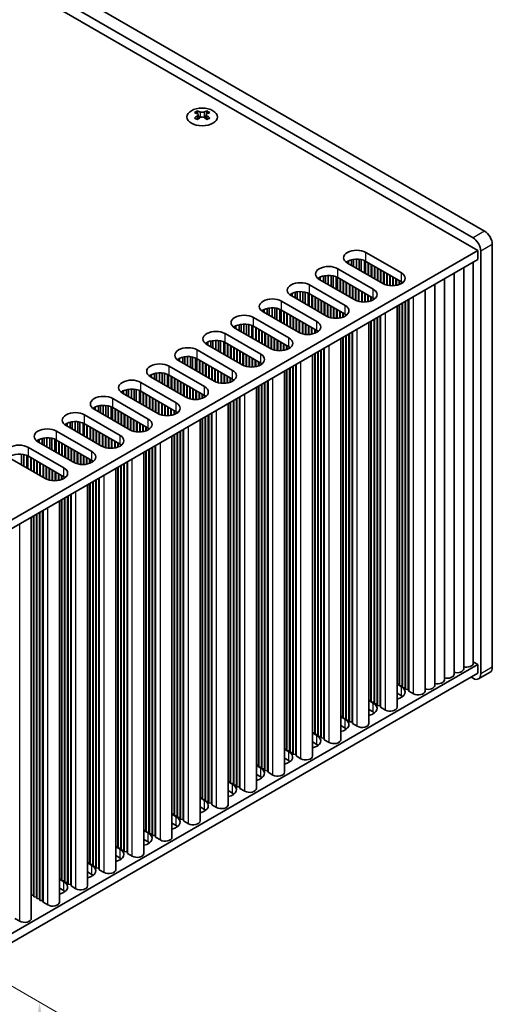
# Model space of a CAD drawing. Units: millimetres. Extents: x 0 to 8056, y 0 to 1405.
# Drawn here: x 442 to 528, y 608 to 788 of the extents above; entities that cross this region are included whole.
import ezdxf

# ---------------------------------------------------------------- set-up
doc = ezdxf.new("R2010")
doc.units = ezdxf.units.MM
doc.header["$LTSCALE"] = 3.5
doc.layers.get('Defpoints').update_dxf_attribs({"lineweight": 25})
for name, color, linetype, lineweight in [('Dimension (ISO)', 7, 'Continuous', 18), ('Visible (ISO)', 7, 'Continuous', 35), ('Visible Narrow (ISO)', 7, 'Continuous', 25)]:
    doc.layers.add(name, color=color, linetype=linetype, lineweight=lineweight)
doc.styles.add('Note Text (TK)', font='txt')
doc.dimstyles.new('Default - Method 1b (TK)', dxfattribs={"dimscale": 3.5, "dimtxt": 2.5, "dimasz": 2.5, "dimexe": 1, "dimexo": 1.5, "dimgap": 1, "dimtad": 1, "dimtoh": 1, "dimrnd": 1e-08, "dimdsep": 46, "dimtxsty": 'Note Text (TK)', "dimcen": 0.09, "dimdle": 5, "dimclrd": 100, "dimclre": 100, "dimclrt": 7, "dimadec": 1, "dimazin": 1, "dimtfac": 1, "dimtmove": 0, "dimatfit": 3, "dimfxl": 0, "dimtolj": 1, "dimlwd": -1, "dimlwe": -1, "dimarcsym": 0})

# ---------------------------------------------------------------- blocks, each defined once
blk = doc.blocks.new('*D8')
at = {"layer": 'Defpoints', "color": 0, "transparency": 16777216}
for p in [(363.51, 655.09), (363.51, 574.26), (445.18, 527.1)]:
    blk.add_point(p, dxfattribs=at)
at = {"layer": 'Dimension (ISO)', "color": 100, "transparency": 16777216}
for p, q in [((368.76, 652.06), (448.68, 605.92)), ((445.18, 599.19), (445.18, 535.85)), ((368.76, 571.23), (448.68, 525.08))]:
    blk.add_line(p, q, dxfattribs=at)
for points in [[(443.72, 599.19), (446.64, 599.19), (445.18, 607.94)], [(443.72, 535.85), (446.64, 535.85), (445.18, 527.1)]]:
    blk.add_solid(points, dxfattribs=at)
at = {"layer": 'Dimension (ISO)', "color": 7, "transparency": 16777216, "insert": (438.11, 561.7), "char_height": 8.75, "attachment_point": 4, "rotation": 90, "style": 'Note Text (TK)'}
blk.add_mtext('\\A1;{\\Q30.000;\\W0.816;\\H0.816x;99}', dxfattribs=at)

msp = doc.modelspace()

# ---------------------------------------------------------------- linework, layer by layer
at = {"layer": 'Visible (ISO)'}
for p, q in [((526.8495, 749.3961), (296.3327, 882.4851)), ((292.974, 880.1376), (525.6121, 745.824)), ((294.2114, 881.2603), (524.7282, 748.1714)), ((474.1524, 771.4438), (474.1524, 771.2272)), ((475.8848, 771.4438), (475.8848, 771.2272)), ((474.2812, 770.7583), (474.2812, 769.9366)), ((475.756, 770.7583), (475.756, 769.9366)), ((528.2637, 669.3795), (528.2637, 746.9466)), ((525.6121, 745.824), (367.0073, 654.2534)), ((505.0706, 745.4769), (511.576, 741.7211)), ((525.6121, 744.191), (525.6121, 745.824)), ((526.1424, 745.7219), (526.1424, 668.1547)), ((525.6121, 744.191), (367.0434, 652.6413)), ((499.9088, 742.4967), (506.4141, 738.7408)), ((501.6765, 743.5173), (501.6765, 743.8439)), ((508.1819, 739.7615), (501.6765, 743.5173)), ((501.8615, 743.4105), (501.8615, 743.9402)), ((502.4314, 743.0815), (502.4314, 744.1386)), ((502.8043, 742.8662), (502.8043, 744.2102)), ((503.3221, 742.5673), (503.3221, 744.2495)), ((503.8291, 742.2745), (503.8291, 744.2246)), ((504.2202, 742.0488), (504.2202, 744.1607)), ((504.7883, 741.7208), (504.7883, 743.9835)), ((504.9963, 741.6007), (504.9963, 743.8851)), ((511.576, 740.0881), (505.0706, 743.8439)), ((505.4949, 741.3128), (505.4949, 743.599)), ((505.5656, 741.272), (505.5656, 743.5582)), ((506.0606, 740.9862), (506.0606, 743.2724)), ((506.1313, 740.9454), (506.1313, 743.2316)), ((506.6263, 740.6596), (506.6263, 742.9458)), ((506.697, 740.6188), (506.697, 742.905)), ((507.192, 740.333), (507.192, 742.6192)), ((507.2627, 740.2922), (507.2627, 742.5784)), ((523.0084, 669.0937), (523.0084, 742.6877)), ((524.7761, 670.1143), (524.7761, 743.7083)), ((496.5146, 740.5371), (496.5146, 740.8637)), ((496.6996, 740.4303), (496.6996, 740.96)), ((497.2695, 740.1013), (497.2695, 741.1583)), ((497.6424, 739.886), (497.6424, 741.23)), ((498.1602, 739.5871), (498.1602, 741.2693)), ((498.6672, 739.2943), (498.6672, 741.2444)), ((499.0583, 739.0685), (499.0583, 741.1805)), ((499.6264, 738.7406), (499.6264, 741.0033)), ((499.8344, 738.6205), (499.8344, 740.9049)), ((506.4141, 737.1079), (499.9088, 740.8637)), ((507.7576, 740.0064), (507.7576, 742.2926)), ((507.8284, 739.9656), (507.8284, 742.2518)), ((508.3233, 739.6861), (508.3233, 741.966)), ((508.394, 739.6527), (508.394, 741.9252)), ((508.889, 739.479), (508.889, 741.6394)), ((508.9597, 739.4613), (508.9597, 741.5986)), ((509.4547, 739.3774), (509.4547, 741.3128)), ((509.5254, 739.3707), (509.5254, 741.272)), ((510.0204, 739.358), (510.0204, 740.9862)), ((510.0911, 739.361), (510.0911, 740.9454)), ((521.2406, 668.0731), (521.2406, 741.6671)), ((494.7469, 739.5165), (501.2523, 735.7606)), ((503.02, 736.7813), (496.5146, 740.5371)), ((500.333, 738.3326), (500.333, 740.6188)), ((500.4037, 738.2918), (500.4037, 740.578)), ((500.8987, 738.006), (500.8987, 740.2922)), ((500.9694, 737.9652), (500.9694, 740.2514)), ((501.4644, 737.6794), (501.4644, 739.9656)), ((501.5351, 737.6386), (501.5351, 739.9248)), ((502.0301, 737.3528), (502.0301, 739.639)), ((502.1008, 737.312), (502.1008, 739.5982)), ((502.5958, 737.0262), (502.5958, 739.3124)), ((502.6665, 736.9854), (502.6665, 739.2716)), ((503.1614, 736.7059), (503.1614, 738.9858)), ((503.2322, 736.6725), (503.2322, 738.945)), ((510.5861, 739.4171), (510.5861, 740.6596)), ((510.6568, 739.4304), (510.6568, 740.6188)), ((511.1518, 739.5665), (511.1518, 740.333)), ((511.2225, 739.5931), (511.2225, 740.2922)), ((511.7174, 739.8506), (511.7174, 739.999)), ((511.7882, 739.9016), (511.7882, 739.9479)), ((517.7051, 666.0318), (517.7051, 739.6258)), ((519.4728, 667.0524), (519.4728, 740.6465)), ((491.3528, 737.5569), (491.3528, 737.8835)), ((497.8581, 733.801), (491.3528, 737.5569)), ((491.5378, 737.4501), (491.5378, 737.9798)), ((492.1077, 737.1211), (492.1077, 738.1781)), ((492.4805, 736.9058), (492.4805, 738.2498)), ((492.9983, 736.6069), (492.9983, 738.289)), ((493.5054, 736.3141), (493.5054, 738.2642)), ((493.8964, 736.0883), (493.8964, 738.2003)), ((494.4645, 735.7603), (494.4645, 738.023)), ((494.6725, 735.6403), (494.6725, 737.9246)), ((501.2523, 734.1276), (494.7469, 737.8835)), ((495.1711, 735.3524), (495.1711, 737.6386)), ((495.2419, 735.3116), (495.2419, 737.5977)), ((495.7368, 735.0258), (495.7368, 737.312)), ((495.8075, 734.985), (495.8075, 737.2712)), ((503.7271, 736.4988), (503.7271, 738.6592)), ((503.7978, 736.4811), (503.7978, 738.6184)), ((504.2928, 736.3972), (504.2928, 738.3326)), ((504.3635, 736.3905), (504.3635, 738.2918)), ((504.8585, 736.3778), (504.8585, 738.006)), ((504.9292, 736.3808), (504.9292, 737.9652)), ((505.4242, 736.4369), (505.4242, 737.6794)), ((505.4949, 736.4502), (505.4949, 737.6386)), ((505.9899, 736.5863), (505.9899, 737.3528)), ((506.0606, 736.6129), (506.0606, 737.312)), ((515.9373, 665.0112), (515.9373, 738.6052)), ((487.3187, 733.9256), (487.3187, 735.2696)), ((487.8365, 733.6266), (487.8365, 735.3088)), ((488.3435, 733.3339), (488.3435, 735.284)), ((489.585, 736.5363), (496.0904, 732.7804)), ((496.3025, 734.6992), (496.3025, 736.9854)), ((496.3732, 734.6584), (496.3732, 736.9446)), ((496.8682, 734.3726), (496.8682, 736.6588)), ((496.9389, 734.3318), (496.9389, 736.618)), ((497.4339, 734.046), (497.4339, 736.3322)), ((497.5046, 734.0052), (497.5046, 736.2914)), ((497.9996, 733.7257), (497.9996, 736.0056)), ((498.0703, 733.6923), (498.0703, 735.9648)), ((498.5653, 733.5186), (498.5653, 735.679)), ((498.636, 733.5009), (498.636, 735.6382)), ((499.1309, 733.417), (499.1309, 735.3524)), ((499.2017, 733.4103), (499.2017, 735.3116)), ((506.5556, 736.8704), (506.5556, 737.0187)), ((506.6263, 736.9214), (506.6263, 736.9677)), ((510.7754, 662.031), (510.7754, 735.625)), ((511.1518, 666.2768), (511.1518, 735.8423)), ((511.2225, 665.991), (511.2225, 735.8831)), ((511.7174, 665.9502), (511.7174, 736.1689)), ((511.7882, 665.6644), (511.7882, 736.2097)), ((512.2831, 665.6236), (512.2831, 736.4955)), ((512.3538, 665.3378), (512.3538, 736.5363)), ((512.8488, 665.297), (512.8488, 736.8221)), ((512.9195, 665.0112), (512.9195, 736.8629)), ((484.4231, 733.5561), (490.9285, 729.8002)), ((486.1909, 734.5767), (486.1909, 734.9033)), ((492.6963, 730.8208), (486.1909, 734.5767)), ((486.3759, 734.4699), (486.3759, 734.9996)), ((486.9458, 734.1409), (486.9458, 735.1979)), ((488.7346, 733.1081), (488.7346, 735.2201)), ((489.3027, 732.7801), (489.3027, 735.0428)), ((489.5106, 732.66), (489.5106, 734.9444)), ((496.0904, 731.1474), (489.585, 734.9033)), ((490.0093, 732.3722), (490.0093, 734.6584)), ((490.08, 732.3313), (490.08, 734.6175)), ((490.5749, 732.0456), (490.5749, 734.3318)), ((490.6457, 732.0047), (490.6457, 734.2909)), ((491.1406, 731.719), (491.1406, 734.0052)), ((491.2113, 731.6781), (491.2113, 733.9643)), ((491.7063, 731.3924), (491.7063, 733.6786)), ((491.777, 731.3516), (491.777, 733.6377)), ((499.6966, 733.3976), (499.6966, 735.0258)), ((499.7673, 733.4006), (499.7673, 734.985)), ((500.2623, 733.4567), (500.2623, 734.6992)), ((500.333, 733.47), (500.333, 734.6584)), ((500.828, 733.6061), (500.828, 734.3726)), ((500.8987, 733.6326), (500.8987, 734.3318)), ((501.3937, 733.8901), (501.3937, 734.0385)), ((501.4644, 733.9412), (501.4644, 733.9875)), ((507.1212, 662.6434), (507.1212, 733.5153)), ((507.192, 662.3576), (507.192, 733.5561)), ((507.6869, 662.3168), (507.6869, 733.8419)), ((507.7576, 662.031), (507.7576, 733.8827)), ((481.029, 731.5965), (481.029, 731.9231)), ((481.214, 731.4897), (481.214, 732.0194)), ((481.7839, 731.1607), (481.7839, 732.2177)), ((482.1568, 730.9454), (482.1568, 732.2894)), ((482.6746, 730.6464), (482.6746, 732.3286)), ((483.1816, 730.3537), (483.1816, 732.3038)), ((483.5727, 730.1279), (483.5727, 732.2399)), ((484.1408, 729.7999), (484.1408, 732.0626)), ((484.3488, 729.6798), (484.3488, 731.9642)), ((490.9285, 728.1672), (484.4231, 731.9231)), ((484.8474, 729.392), (484.8474, 731.6781)), ((484.9181, 729.3511), (484.9181, 731.6373)), ((492.272, 731.0658), (492.272, 733.352)), ((492.3427, 731.025), (492.3427, 733.3111)), ((492.8377, 730.7455), (492.8377, 733.0254)), ((492.9084, 730.712), (492.9084, 732.9845)), ((493.4034, 730.5384), (493.4034, 732.6988)), ((493.4741, 730.5206), (493.4741, 732.6579)), ((493.9691, 730.4368), (493.9691, 732.3722)), ((494.0398, 730.4301), (494.0398, 732.3313)), ((494.5347, 730.4174), (494.5347, 732.0456)), ((494.6055, 730.4204), (494.6055, 732.0047)), ((495.1004, 730.4765), (495.1004, 731.719)), ((495.1711, 730.4898), (495.1711, 731.6781)), ((505.6135, 659.0508), (505.6135, 732.6448)), ((505.9899, 663.2966), (505.9899, 732.8621)), ((506.0606, 663.0108), (506.0606, 732.9029)), ((506.5556, 662.97), (506.5556, 733.1887)), ((506.6263, 662.6842), (506.6263, 733.2295)), ((479.2612, 730.5759), (485.7666, 726.82)), ((487.5344, 727.8406), (481.029, 731.5965)), ((485.4131, 729.0654), (485.4131, 731.3516)), ((485.4838, 729.0245), (485.4838, 731.3107)), ((485.9788, 728.7388), (485.9788, 731.025)), ((486.0495, 728.6979), (486.0495, 730.9841)), ((486.5444, 728.4122), (486.5444, 730.6984)), ((486.6152, 728.3713), (486.6152, 730.6575)), ((487.1101, 728.0856), (487.1101, 730.3718)), ((487.1808, 728.0447), (487.1808, 730.3309)), ((487.6758, 727.7653), (487.6758, 730.0452)), ((487.7465, 727.7318), (487.7465, 730.0043)), ((495.6661, 730.6259), (495.6661, 731.3924)), ((495.7368, 730.6524), (495.7368, 731.3516)), ((496.2318, 730.9099), (496.2318, 731.0583)), ((496.3025, 730.961), (496.3025, 731.0073)), ((500.828, 660.3163), (500.828, 729.8819)), ((500.8987, 660.0306), (500.8987, 729.9227)), ((501.3937, 659.9897), (501.3937, 730.2085)), ((501.4644, 659.704), (501.4644, 730.2493)), ((501.9594, 659.6632), (501.9594, 730.5351)), ((502.0301, 659.3774), (502.0301, 730.5759)), ((502.5251, 659.3366), (502.5251, 730.8617)), ((502.5958, 659.0508), (502.5958, 730.9025)), ((475.8671, 728.6163), (475.8671, 728.9429)), ((482.3725, 724.8604), (475.8671, 728.6163)), ((476.0521, 728.5095), (476.0521, 729.0391)), ((476.622, 728.1805), (476.622, 729.2375)), ((476.9949, 727.9652), (476.9949, 729.3092)), ((477.5127, 727.6662), (477.5127, 729.3484)), ((478.0197, 727.3735), (478.0197, 729.3235)), ((478.4108, 727.1477), (478.4108, 729.2597)), ((478.9789, 726.8197), (478.9789, 729.0824)), ((479.1869, 726.6996), (479.1869, 728.984)), ((485.7666, 725.187), (479.2612, 728.9429)), ((479.6855, 726.4117), (479.6855, 728.6979)), ((479.7562, 726.3709), (479.7562, 728.6571)), ((480.2512, 726.0851), (480.2512, 728.3713)), ((480.3219, 726.0443), (480.3219, 728.3305)), ((480.8169, 725.7585), (480.8169, 728.0447)), ((488.2415, 727.5581), (488.2415, 729.7186)), ((488.3122, 727.5404), (488.3122, 729.6777)), ((488.8072, 727.4566), (488.8072, 729.392)), ((488.8779, 727.4499), (488.8779, 729.3511)), ((489.3729, 727.4372), (489.3729, 729.0654)), ((489.4436, 727.4402), (489.4436, 729.0245)), ((489.9386, 727.4963), (489.9386, 728.7388)), ((490.0093, 727.5096), (490.0093, 728.6979)), ((490.5042, 727.6457), (490.5042, 728.4122)), ((490.5749, 727.6722), (490.5749, 728.3713)), ((491.0699, 727.9297), (491.0699, 728.0781)), ((491.1406, 727.9808), (491.1406, 728.0271)), ((500.4517, 656.0706), (500.4517, 729.6646)), ((471.4601, 725.2002), (471.4601, 726.2573)), ((471.833, 724.985), (471.833, 726.329)), ((472.3508, 724.686), (472.3508, 726.3682)), ((472.8579, 724.3933), (472.8579, 726.3433)), ((473.2489, 724.1675), (473.2489, 726.2794)), ((474.0994, 727.5957), (480.6047, 723.8398)), ((480.8876, 725.7177), (480.8876, 728.0039)), ((481.3826, 725.432), (481.3826, 727.7181)), ((481.4533, 725.3911), (481.4533, 727.6773)), ((481.9482, 725.1054), (481.9482, 727.3915)), ((482.019, 725.0645), (482.019, 727.3507)), ((482.5139, 724.7851), (482.5139, 727.0649)), ((482.5846, 724.7516), (482.5846, 727.0241)), ((483.0796, 724.5779), (483.0796, 726.7383)), ((483.1503, 724.5602), (483.1503, 726.6975)), ((483.6453, 724.4764), (483.6453, 726.4117)), ((483.716, 724.4697), (483.716, 726.3709)), ((495.2898, 653.0904), (495.2898, 726.6844)), ((495.6661, 657.3361), (495.6661, 726.9016)), ((495.7368, 657.0504), (495.7368, 726.9425)), ((496.2318, 657.0095), (496.2318, 727.2282)), ((496.3025, 656.7238), (496.3025, 727.2691)), ((496.7975, 656.6829), (496.7975, 727.5548)), ((496.8682, 656.3972), (496.8682, 727.5957)), ((497.3632, 656.3563), (497.3632, 727.8814)), ((497.4339, 656.0706), (497.4339, 727.9223)), ((468.9375, 724.6155), (475.4429, 720.8596)), ((470.7052, 725.6361), (470.7052, 725.9627)), ((477.2106, 721.8802), (470.7052, 725.6361)), ((470.8902, 725.5293), (470.8902, 726.0589)), ((473.817, 723.8395), (473.817, 726.1022)), ((474.025, 723.7194), (474.025, 726.0038)), ((480.6047, 722.2068), (474.0994, 725.9627)), ((474.5236, 723.4315), (474.5236, 725.7177)), ((474.5943, 723.3907), (474.5943, 725.6769)), ((475.0893, 723.1049), (475.0893, 725.3911)), ((475.16, 723.0641), (475.16, 725.3503)), ((475.655, 722.7783), (475.655, 725.0645)), ((475.7257, 722.7375), (475.7257, 725.0237)), ((476.2207, 722.4517), (476.2207, 724.7379)), ((476.2914, 722.4109), (476.2914, 724.6971)), ((476.7864, 722.1251), (476.7864, 724.4113)), ((484.211, 724.457), (484.211, 726.0851)), ((484.2817, 724.46), (484.2817, 726.0443)), ((484.7767, 724.5161), (484.7767, 725.7585)), ((484.8474, 724.5293), (484.8474, 725.7177)), ((485.3424, 724.6655), (485.3424, 725.432)), ((485.4131, 724.692), (485.4131, 725.3911)), ((485.908, 724.9495), (485.908, 725.0979)), ((485.9788, 725.0006), (485.9788, 725.0468)), ((491.6356, 653.7027), (491.6356, 724.5746)), ((491.7063, 653.417), (491.7063, 724.6155)), ((492.2013, 653.3761), (492.2013, 724.9012)), ((492.272, 653.0904), (492.272, 724.9421)), ((465.5434, 722.6559), (465.5434, 722.9825)), ((472.0488, 718.9), (465.5434, 722.6559)), ((465.7284, 722.5491), (465.7284, 723.0787)), ((466.2983, 722.22), (466.2983, 723.2771)), ((466.6711, 722.0047), (466.6711, 723.3488)), ((467.1889, 721.7058), (467.1889, 723.388)), ((467.696, 721.4131), (467.696, 723.3631)), ((468.087, 721.1873), (468.087, 723.2992)), ((468.6551, 720.8593), (468.6551, 723.122)), ((468.8631, 720.7392), (468.8631, 723.0236)), ((475.4429, 719.2266), (468.9375, 722.9825)), ((469.3617, 720.4513), (469.3617, 722.7375)), ((469.4325, 720.4105), (469.4325, 722.6967)), ((476.8571, 722.0843), (476.8571, 724.3705)), ((477.3521, 721.8048), (477.3521, 724.0847)), ((477.4228, 721.7714), (477.4228, 724.0439)), ((477.9177, 721.5977), (477.9177, 723.7581)), ((477.9884, 721.58), (477.9884, 723.7173)), ((478.4834, 721.4962), (478.4834, 723.4315)), ((478.5541, 721.4895), (478.5541, 723.3907)), ((479.0491, 721.4768), (479.0491, 723.1049)), ((479.1198, 721.4798), (479.1198, 723.0641)), ((479.6148, 721.5359), (479.6148, 722.7783)), ((479.6855, 721.5491), (479.6855, 722.7375)), ((490.1279, 650.1101), (490.1279, 723.7041)), ((490.5042, 654.3559), (490.5042, 723.9214)), ((490.5749, 654.0701), (490.5749, 723.9623)), ((491.0699, 654.0293), (491.0699, 724.248)), ((491.1406, 653.7436), (491.1406, 724.2889)), ((463.7756, 721.6352), (470.281, 717.8794)), ((469.9274, 720.1247), (469.9274, 722.4109)), ((469.9981, 720.0839), (469.9981, 722.3701)), ((470.4931, 719.7981), (470.4931, 722.0843)), ((470.5638, 719.7573), (470.5638, 722.0435)), ((471.0588, 719.4715), (471.0588, 721.7577)), ((471.1295, 719.4307), (471.1295, 721.7169)), ((471.6245, 719.1449), (471.6245, 721.4311)), ((471.6952, 719.1041), (471.6952, 721.3903)), ((472.1902, 718.8246), (472.1902, 721.1045)), ((472.2609, 718.7912), (472.2609, 721.0637)), ((480.1805, 721.6853), (480.1805, 722.4517)), ((480.2512, 721.7118), (480.2512, 722.4109)), ((480.7462, 721.9693), (480.7462, 722.1177)), ((480.8169, 722.0203), (480.8169, 722.0666)), ((485.3424, 651.3757), (485.3424, 720.9412)), ((485.4131, 651.0899), (485.4131, 720.982)), ((485.908, 651.0491), (485.908, 721.2678)), ((485.9788, 650.7633), (485.9788, 721.3086)), ((486.4737, 650.7225), (486.4737, 721.5944)), ((486.5444, 650.4367), (486.5444, 721.6352)), ((487.0394, 650.3959), (487.0394, 721.921)), ((487.1101, 650.1101), (487.1101, 721.9618)), ((460.3815, 719.6756), (460.3815, 720.0022)), ((466.8869, 715.9198), (460.3815, 719.6756)), ((460.5665, 719.5688), (460.5665, 720.0985)), ((461.1364, 719.2398), (461.1364, 720.2969)), ((461.5093, 719.0245), (461.5093, 720.3685)), ((462.0271, 718.7256), (462.0271, 720.4078)), ((462.5341, 718.4328), (462.5341, 720.3829)), ((462.9252, 718.2071), (462.9252, 720.319)), ((463.4933, 717.8791), (463.4933, 720.1418)), ((463.7012, 717.759), (463.7012, 720.0434)), ((470.281, 716.2464), (463.7756, 720.0022)), ((464.1999, 717.4711), (464.1999, 719.7573)), ((464.2706, 717.4303), (464.2706, 719.7165)), ((464.7656, 717.1445), (464.7656, 719.4307)), ((464.8363, 717.1037), (464.8363, 719.3899)), ((465.3312, 716.8179), (465.3312, 719.1041)), ((465.4019, 716.7771), (465.4019, 719.0633)), ((472.7559, 718.6175), (472.7559, 720.7779)), ((472.8266, 718.5998), (472.8266, 720.7371)), ((473.3215, 718.516), (473.3215, 720.4513)), ((473.3923, 718.5093), (473.3923, 720.4105)), ((473.8872, 718.4965), (473.8872, 720.1247)), ((473.9579, 718.4996), (473.9579, 720.0839)), ((474.4529, 718.5556), (474.4529, 719.7981)), ((474.5236, 718.5689), (474.5236, 719.7573)), ((475.0186, 718.705), (475.0186, 719.4715)), ((475.0893, 718.7316), (475.0893, 719.4307)), ((475.5843, 718.9891), (475.5843, 719.1375)), ((475.655, 719.0401), (475.655, 719.0864)), ((484.966, 647.1299), (484.966, 720.7239)), ((455.9745, 716.2596), (455.9745, 717.3166)), ((456.3474, 716.0443), (456.3474, 717.3883)), ((456.8652, 715.7454), (456.8652, 717.4276)), ((457.3722, 715.4526), (457.3722, 717.4027)), ((457.7633, 715.2268), (457.7633, 717.3388)), ((458.6137, 718.655), (465.1191, 714.8991)), ((465.8969, 716.4913), (465.8969, 718.7775)), ((465.9676, 716.4505), (465.9676, 718.7367)), ((466.4626, 716.1647), (466.4626, 718.4509)), ((466.5333, 716.1239), (466.5333, 718.4101)), ((467.0283, 715.8444), (467.0283, 718.1243)), ((467.099, 715.811), (467.099, 718.0835)), ((467.594, 715.6373), (467.594, 717.7977)), ((467.6647, 715.6196), (467.6647, 717.7569)), ((468.1597, 715.5357), (468.1597, 717.4711)), ((468.2304, 715.529), (468.2304, 717.4303)), ((479.8041, 644.1497), (479.8041, 717.7437)), ((480.1805, 648.3955), (480.1805, 717.961)), ((480.2512, 648.1097), (480.2512, 718.0018)), ((480.7462, 648.0689), (480.7462, 718.2876)), ((480.8169, 647.7831), (480.8169, 718.3284)), ((481.3118, 647.7423), (481.3118, 718.6142)), ((481.3826, 647.4565), (481.3826, 718.655)), ((481.8775, 647.4157), (481.8775, 718.9408)), ((481.9482, 647.1299), (481.9482, 718.9816)), ((453.4518, 715.6748), (459.9572, 711.9189)), ((455.2196, 716.6954), (455.2196, 717.022)), ((461.725, 712.9396), (455.2196, 716.6954)), ((455.4046, 716.5886), (455.4046, 717.1183)), ((458.3314, 714.8989), (458.3314, 717.1616)), ((458.5394, 714.7788), (458.5394, 717.0632)), ((465.1191, 713.2662), (458.6137, 717.022)), ((459.038, 714.4909), (459.038, 716.7771)), ((459.1087, 714.4501), (459.1087, 716.7363)), ((459.6037, 714.1643), (459.6037, 716.4505)), ((459.6744, 714.1235), (459.6744, 716.4097)), ((460.1694, 713.8377), (460.1694, 716.1239)), ((460.2401, 713.7969), (460.2401, 716.0831)), ((460.735, 713.5111), (460.735, 715.7973)), ((460.8058, 713.4703), (460.8058, 715.7565)), ((461.3007, 713.1845), (461.3007, 715.4707)), ((461.3714, 713.1437), (461.3714, 715.4299)), ((468.7253, 715.5163), (468.7253, 717.1445)), ((468.7961, 715.5193), (468.7961, 717.1037)), ((469.291, 715.5754), (469.291, 716.8179)), ((469.3617, 715.5887), (469.3617, 716.7771)), ((469.8567, 715.7248), (469.8567, 716.4913)), ((469.9274, 715.7514), (469.9274, 716.4505)), ((470.4224, 716.0089), (470.4224, 716.1573)), ((470.4931, 716.0599), (470.4931, 716.1062)), ((476.15, 644.7621), (476.15, 715.634)), ((476.2207, 644.4763), (476.2207, 715.6748)), ((476.7157, 644.4355), (476.7157, 715.9606)), ((476.7864, 644.1497), (476.7864, 716.0014)), ((450.0577, 713.7152), (450.0577, 714.0418)), ((456.5631, 709.9593), (450.0577, 713.7152)), ((450.2427, 713.6084), (450.2427, 714.1381)), ((450.8126, 713.2794), (450.8126, 714.3364)), ((451.1855, 713.0641), (451.1855, 714.4081)), ((451.7033, 712.7652), (451.7033, 714.4473)), ((452.2103, 712.4724), (452.2103, 714.4225)), ((452.6014, 712.2466), (452.6014, 714.3586)), ((453.1695, 711.9186), (453.1695, 714.1813)), ((453.3775, 711.7986), (453.3775, 714.0829)), ((459.9572, 710.2859), (453.4518, 714.0418)), ((453.8761, 711.5107), (453.8761, 713.7969)), ((453.9468, 711.4699), (453.9468, 713.756)), ((461.8664, 712.8642), (461.8664, 715.1441)), ((461.9371, 712.8308), (461.9371, 715.1033)), ((462.4321, 712.6571), (462.4321, 714.8175)), ((462.5028, 712.6394), (462.5028, 714.7767)), ((462.9978, 712.5555), (462.9978, 714.4909)), ((463.0685, 712.5488), (463.0685, 714.4501)), ((463.5635, 712.5361), (463.5635, 714.1643)), ((463.6342, 712.5391), (463.6342, 714.1235)), ((464.1292, 712.5952), (464.1292, 713.8377)), ((464.1999, 712.6085), (464.1999, 713.7969)), ((474.6423, 641.1695), (474.6423, 714.7635)), ((475.0186, 645.4153), (475.0186, 714.9808)), ((475.0893, 645.1295), (475.0893, 715.0216)), ((475.5843, 645.0887), (475.5843, 715.3074)), ((475.655, 644.8029), (475.655, 715.3482)), ((448.29, 712.6946), (454.7953, 708.9387)), ((454.4418, 711.1841), (454.4418, 713.4703)), ((454.5125, 711.1433), (454.5125, 713.4295)), ((455.0075, 710.8575), (455.0075, 713.1437)), ((455.0782, 710.8167), (455.0782, 713.1029)), ((455.5732, 710.5309), (455.5732, 712.8171)), ((455.6439, 710.4901), (455.6439, 712.7763)), ((456.1388, 710.2043), (456.1388, 712.4905)), ((456.2096, 710.1635), (456.2096, 712.4497)), ((456.7045, 709.884), (456.7045, 712.1639)), ((456.7752, 709.8506), (456.7752, 712.1231)), ((457.2702, 709.6769), (457.2702, 711.8373)), ((457.3409, 709.6592), (457.3409, 711.7965)), ((464.6948, 712.7446), (464.6948, 713.5111)), ((464.7656, 712.7712), (464.7656, 713.4703)), ((465.2605, 713.0287), (465.2605, 713.177)), ((465.3312, 713.0797), (465.3312, 713.126)), ((469.4804, 638.1893), (469.4804, 711.7833)), ((469.8567, 642.4351), (469.8567, 712.0006)), ((469.9274, 642.1493), (469.9274, 712.0414)), ((470.4224, 642.1085), (470.4224, 712.3272)), ((470.4931, 641.8227), (470.4931, 712.368)), ((470.9881, 641.7819), (470.9881, 712.6538)), ((471.0588, 641.4961), (471.0588, 712.6946)), ((471.5538, 641.4553), (471.5538, 712.9804)), ((471.6245, 641.1695), (471.6245, 713.0212)), ((444.8958, 710.735), (444.8958, 711.0616)), ((451.4012, 706.9791), (444.8958, 710.735)), ((445.0808, 710.6282), (445.0808, 711.1579)), ((445.6507, 710.2992), (445.6507, 711.3562)), ((446.0236, 710.0839), (446.0236, 711.4279)), ((446.5414, 709.7849), (446.5414, 711.4671)), ((447.0485, 709.4922), (447.0485, 711.4423)), ((447.4395, 709.2664), (447.4395, 711.3784)), ((448.0076, 708.9384), (448.0076, 711.2011)), ((448.2156, 708.8183), (448.2156, 711.1027)), ((454.7953, 707.3057), (448.29, 711.0616)), ((448.7142, 708.5305), (448.7142, 710.8167)), ((448.7849, 708.4896), (448.7849, 710.7758)), ((449.2799, 708.2039), (449.2799, 710.4901)), ((449.3506, 708.163), (449.3506, 710.4492)), ((449.8456, 707.8773), (449.8456, 710.1635)), ((449.9163, 707.8364), (449.9163, 710.1226)), ((457.8359, 709.5753), (457.8359, 711.5107)), ((457.9066, 709.5686), (457.9066, 711.4699)), ((458.4016, 709.5559), (458.4016, 711.1841)), ((458.4723, 709.5589), (458.4723, 711.1433)), ((458.9673, 709.615), (458.9673, 710.8575)), ((459.038, 709.6283), (459.038, 710.8167)), ((459.533, 709.7644), (459.533, 710.5309)), ((459.6037, 709.7909), (459.6037, 710.4901)), ((460.0986, 710.0484), (460.0986, 710.1968)), ((460.1694, 710.0995), (460.1694, 710.1458)), ((466.3919, 638.4751), (466.3919, 710.0002)), ((466.4626, 638.1893), (466.4626, 710.041)), ((441.8866, 706.512), (441.8866, 708.4621)), ((442.2777, 706.2862), (442.2777, 708.3982)), ((442.8457, 705.9582), (442.8457, 708.2209)), ((443.1281, 709.7144), (449.6335, 705.9585)), ((450.4113, 707.5507), (450.4113, 709.8369)), ((450.482, 707.5099), (450.482, 709.796)), ((450.977, 707.2241), (450.977, 709.5103)), ((451.0477, 707.1833), (451.0477, 709.4694)), ((451.5427, 706.9038), (451.5427, 709.1837)), ((451.6134, 706.8703), (451.6134, 709.1428)), ((452.1083, 706.6967), (452.1083, 708.8571)), ((452.179, 706.6789), (452.179, 708.8162)), ((452.674, 706.5951), (452.674, 708.5305)), ((452.7447, 706.5884), (452.7447, 708.4896)), ((453.2397, 706.5757), (453.2397, 708.2039)), ((453.3104, 706.5787), (453.3104, 708.163)), ((464.3185, 635.2091), (464.3185, 708.8031)), ((464.6948, 639.4549), (464.6948, 709.0204)), ((464.7656, 639.1691), (464.7656, 709.0612)), ((465.2605, 639.1283), (465.2605, 709.347)), ((465.3312, 638.8425), (465.3312, 709.3878)), ((465.8262, 638.8017), (465.8262, 709.6736)), ((465.8969, 638.5159), (465.8969, 709.7144)), ((446.2394, 703.9989), (439.734, 707.7548)), ((443.0537, 705.8381), (443.0537, 708.1225)), ((449.6335, 704.3255), (443.1281, 708.0814)), ((443.5523, 705.5503), (443.5523, 707.8364)), ((443.6231, 705.5094), (443.6231, 707.7956)), ((444.118, 705.2237), (444.118, 707.5099)), ((444.1887, 705.1828), (444.1887, 707.469)), ((444.6837, 704.8971), (444.6837, 707.1833)), ((444.7544, 704.8562), (444.7544, 707.1424)), ((445.2494, 704.5705), (445.2494, 706.8567)), ((445.3201, 704.5296), (445.3201, 706.8158)), ((445.8151, 704.2439), (445.8151, 706.5301)), ((445.8858, 704.203), (445.8858, 706.4892)), ((453.8054, 706.6348), (453.8054, 707.8773)), ((453.8761, 706.6481), (453.8761, 707.8364)), ((454.3711, 706.7842), (454.3711, 707.5507)), ((454.4418, 706.8107), (454.4418, 707.5099)), ((454.9368, 707.0682), (454.9368, 707.2166)), ((455.0075, 707.1193), (455.0075, 707.1656)), ((460.0986, 636.148), (460.0986, 706.3668)), ((460.1694, 635.8623), (460.1694, 706.4076)), ((460.6643, 635.8215), (460.6643, 706.6934)), ((460.735, 635.5357), (460.735, 706.7342)), ((461.23, 635.4949), (461.23, 707.02)), ((461.3007, 635.2091), (461.3007, 707.0608)), ((446.3808, 703.9236), (446.3808, 706.2035)), ((446.4515, 703.8901), (446.4515, 706.1626)), ((446.9465, 703.7164), (446.9465, 705.8769)), ((447.0172, 703.6987), (447.0172, 705.836)), ((447.5121, 703.6149), (447.5121, 705.5503)), ((447.5829, 703.6082), (447.5829, 705.5094)), ((448.0778, 703.5955), (448.0778, 705.2237)), ((448.1485, 703.5985), (448.1485, 705.1828)), ((448.6435, 703.6546), (448.6435, 704.8971)), ((448.7142, 703.6679), (448.7142, 704.8562)), ((449.2092, 703.804), (449.2092, 704.5705)), ((459.1566, 632.2289), (459.1566, 705.8229)), ((459.533, 636.4746), (459.533, 706.0402)), ((459.6037, 636.1889), (459.6037, 706.081)), ((449.2799, 703.8305), (449.2799, 704.5296)), ((449.7749, 704.088), (449.7749, 704.2364)), ((449.8456, 704.1391), (449.8456, 704.1854)), ((453.9947, 629.2487), (453.9947, 702.8427)), ((454.3711, 633.4944), (454.3711, 703.0599)), ((454.4418, 633.2087), (454.4418, 703.1008)), ((454.9368, 633.1678), (454.9368, 703.3865)), ((455.0075, 632.8821), (455.0075, 703.4274)), ((455.5025, 632.8412), (455.5025, 703.7131)), ((455.5732, 632.5555), (455.5732, 703.754)), ((456.0681, 632.5146), (456.0681, 704.0397)), ((456.1388, 632.2289), (456.1388, 704.0806)), ((450.9063, 629.5344), (450.9063, 701.0595)), ((450.977, 629.2487), (450.977, 701.1004)), ((448.8329, 626.2684), (448.8329, 699.8624)), ((449.2092, 630.5142), (449.2092, 700.0797)), ((449.2799, 630.2284), (449.2799, 700.1206)), ((449.7749, 630.1876), (449.7749, 700.4063)), ((449.8456, 629.9019), (449.8456, 700.4472)), ((450.3406, 629.861), (450.3406, 700.7329)), ((450.4113, 629.5753), (450.4113, 700.7738)), ((444.613, 627.2074), (444.613, 697.4261)), ((444.6837, 626.9216), (444.6837, 697.4669)), ((445.1787, 626.8808), (445.1787, 697.7527)), ((445.2494, 626.595), (445.2494, 697.7935)), ((445.7444, 626.5542), (445.7444, 698.0793)), ((445.8151, 626.2684), (445.8151, 698.1201)), ((443.671, 623.2882), (443.671, 696.8822)), ((444.0473, 627.534), (444.0473, 697.0995)), ((444.118, 627.2482), (444.118, 697.1403)), ((524.7761, 670.3724), (525.6121, 669.8898)), ((525.6121, 669.8898), (367.0434, 578.3401)), ((525.6121, 668.2568), (525.6121, 669.8898)), ((527.8495, 668.4639), (525.7282, 667.2392)), ((525.6121, 668.2568), (367.0434, 576.7071)), ((524.7282, 667.3382), (524.3747, 667.5423)), ((510.7754, 666.3078), (511.1518, 666.2768)), ((510.7754, 666.2491), (511.576, 665.7869)), ((511.1518, 666.2768), (511.2225, 665.991)), ((511.2225, 665.991), (511.7174, 665.9502)), ((511.7174, 665.9502), (511.7882, 665.6644)), ((511.7882, 665.6644), (512.2831, 665.6236)), ((512.2831, 665.6236), (512.3538, 665.3378)), ((512.3538, 665.3378), (512.8488, 665.297)), ((512.8488, 665.297), (512.9195, 665.0112)), ((512.9195, 665.0112), (513.8034, 664.5009)), ((505.6135, 663.3276), (505.9899, 663.2966)), ((505.6135, 663.2689), (506.4141, 662.8067)), ((505.9899, 663.2966), (506.0606, 663.0108)), ((506.0606, 663.0108), (506.5556, 662.97)), ((511.576, 664.1539), (510.7754, 664.6161)), ((506.4141, 661.1737), (505.6135, 661.6359)), ((506.5556, 662.97), (506.6263, 662.6842)), ((506.6263, 662.6842), (507.1212, 662.6434)), ((507.1212, 662.6434), (507.192, 662.3576)), ((507.192, 662.3576), (507.6869, 662.3168)), ((507.6869, 662.3168), (507.7576, 662.031)), ((507.7576, 662.031), (508.6415, 661.5207)), ((500.4517, 660.3474), (500.828, 660.3163)), ((500.4517, 660.2887), (501.2523, 659.8264)), ((500.828, 660.3163), (500.8987, 660.0306)), ((500.8987, 660.0306), (501.3937, 659.9897)), ((501.3937, 659.9897), (501.4644, 659.704)), ((501.4644, 659.704), (501.9594, 659.6632)), ((501.9594, 659.6632), (502.0301, 659.3774)), ((502.0301, 659.3774), (502.5251, 659.3366)), ((501.2523, 658.1935), (500.4517, 658.6557)), ((502.5251, 659.3366), (502.5958, 659.0508)), ((502.5958, 659.0508), (503.4796, 658.5405)), ((495.2898, 657.3672), (495.6661, 657.3361)), ((495.2898, 657.3085), (496.0904, 656.8462)), ((495.6661, 657.3361), (495.7368, 657.0504)), ((495.7368, 657.0504), (496.2318, 657.0095)), ((496.2318, 657.0095), (496.3025, 656.7238)), ((496.3025, 656.7238), (496.7975, 656.6829)), ((496.7975, 656.6829), (496.8682, 656.3972)), ((496.8682, 656.3972), (497.3632, 656.3563)), ((497.3632, 656.3563), (497.4339, 656.0706)), ((497.4339, 656.0706), (498.3178, 655.5603)), ((490.1279, 654.387), (490.5042, 654.3559)), ((490.1279, 654.3283), (490.9285, 653.866)), ((490.5042, 654.3559), (490.5749, 654.0701)), ((490.5749, 654.0701), (491.0699, 654.0293)), ((491.0699, 654.0293), (491.1406, 653.7436)), ((496.0904, 655.2132), (495.2898, 655.6755)), ((490.9285, 652.233), (490.1279, 652.6953)), ((491.1406, 653.7436), (491.6356, 653.7027)), ((491.6356, 653.7027), (491.7063, 653.417)), ((491.7063, 653.417), (492.2013, 653.3761)), ((492.2013, 653.3761), (492.272, 653.0904)), ((492.272, 653.0904), (493.1559, 652.58)), ((484.966, 651.4068), (485.3424, 651.3757)), ((484.966, 651.348), (485.7666, 650.8858)), ((485.3424, 651.3757), (485.4131, 651.0899)), ((485.4131, 651.0899), (485.908, 651.0491)), ((485.908, 651.0491), (485.9788, 650.7633)), ((485.9788, 650.7633), (486.4737, 650.7225)), ((486.4737, 650.7225), (486.5444, 650.4367)), ((486.5444, 650.4367), (487.0394, 650.3959)), ((487.0394, 650.3959), (487.1101, 650.1101)), ((485.7666, 649.2528), (484.966, 649.7151)), ((487.1101, 650.1101), (487.994, 649.5998)), ((479.8041, 648.4265), (480.1805, 648.3955)), ((479.8041, 648.3678), (480.6047, 647.9056)), ((480.6047, 646.2726), (479.8041, 646.7348)), ((480.1805, 648.3955), (480.2512, 648.1097)), ((480.2512, 648.1097), (480.7462, 648.0689)), ((480.7462, 648.0689), (480.8169, 647.7831)), ((480.8169, 647.7831), (481.3118, 647.7423)), ((481.3118, 647.7423), (481.3826, 647.4565)), ((481.3826, 647.4565), (481.8775, 647.4157)), ((481.8775, 647.4157), (481.9482, 647.1299)), ((481.9482, 647.1299), (482.8321, 646.6196)), ((474.6423, 645.4463), (475.0186, 645.4153)), ((474.6423, 645.3876), (475.4429, 644.9254)), ((475.0186, 645.4153), (475.0893, 645.1295)), ((475.0893, 645.1295), (475.5843, 645.0887)), ((475.5843, 645.0887), (475.655, 644.8029)), ((475.4429, 643.2924), (474.6423, 643.7546)), ((475.655, 644.8029), (476.15, 644.7621)), ((476.15, 644.7621), (476.2207, 644.4763)), ((476.2207, 644.4763), (476.7157, 644.4355)), ((476.7157, 644.4355), (476.7864, 644.1497)), ((476.7864, 644.1497), (477.6702, 643.6394)), ((469.4804, 642.4661), (469.8567, 642.4351)), ((469.4804, 642.4074), (470.281, 641.9452)), ((469.8567, 642.4351), (469.9274, 642.1493)), ((469.9274, 642.1493), (470.4224, 642.1085)), ((470.4224, 642.1085), (470.4931, 641.8227)), ((470.4931, 641.8227), (470.9881, 641.7819)), ((470.9881, 641.7819), (471.0588, 641.4961)), ((471.0588, 641.4961), (471.5538, 641.4553)), ((471.5538, 641.4553), (471.6245, 641.1695)), ((470.281, 640.3122), (469.4804, 640.7744)), ((471.6245, 641.1695), (472.5084, 640.6592)), ((464.3185, 639.4859), (464.6948, 639.4549)), ((464.3185, 639.4272), (465.1191, 638.965)), ((465.1191, 637.332), (464.3185, 637.7942)), ((464.6948, 639.4549), (464.7656, 639.1691)), ((464.7656, 639.1691), (465.2605, 639.1283)), ((465.2605, 639.1283), (465.3312, 638.8425)), ((465.3312, 638.8425), (465.8262, 638.8017)), ((465.8262, 638.8017), (465.8969, 638.5159)), ((465.8969, 638.5159), (466.3919, 638.4751)), ((466.3919, 638.4751), (466.4626, 638.1893)), ((466.4626, 638.1893), (467.3465, 637.679)), ((459.1566, 636.5057), (459.533, 636.4746)), ((459.1566, 636.447), (459.9572, 635.9847)), ((459.533, 636.4746), (459.6037, 636.1889)), ((459.6037, 636.1889), (460.0986, 636.148)), ((460.0986, 636.148), (460.1694, 635.8623)), ((459.9572, 634.3518), (459.1566, 634.814)), ((460.1694, 635.8623), (460.6643, 635.8215)), ((460.6643, 635.8215), (460.735, 635.5357)), ((460.735, 635.5357), (461.23, 635.4949)), ((461.23, 635.4949), (461.3007, 635.2091)), ((461.3007, 635.2091), (462.1846, 634.6988)), ((453.9947, 633.5255), (454.3711, 633.4944)), ((453.9947, 633.4668), (454.7953, 633.0045)), ((454.3711, 633.4944), (454.4418, 633.2087)), ((454.4418, 633.2087), (454.9368, 633.1678)), ((454.9368, 633.1678), (455.0075, 632.8821)), ((455.0075, 632.8821), (455.5025, 632.8412)), ((455.5025, 632.8412), (455.5732, 632.5555)), ((455.5732, 632.5555), (456.0681, 632.5146)), ((456.0681, 632.5146), (456.1388, 632.2289)), ((448.8329, 630.5453), (449.2092, 630.5142)), ((448.8329, 630.4866), (449.6335, 630.0243)), ((449.2092, 630.5142), (449.2799, 630.2284)), ((454.7953, 631.3715), (453.9947, 631.8338)), ((456.1388, 632.2289), (457.0227, 631.7186)), ((449.6335, 628.3913), (448.8329, 628.8536)), ((449.2799, 630.2284), (449.7749, 630.1876)), ((449.7749, 630.1876), (449.8456, 629.9019)), ((449.8456, 629.9019), (450.3406, 629.861)), ((450.3406, 629.861), (450.4113, 629.5753)), ((450.4113, 629.5753), (450.9063, 629.5344)), ((450.9063, 629.5344), (450.977, 629.2487)), ((450.977, 629.2487), (451.8609, 628.7383)), ((443.671, 627.5651), (444.0473, 627.534)), ((444.0473, 627.534), (444.118, 627.2482)), ((444.118, 627.2482), (444.613, 627.2074)), ((444.613, 627.2074), (444.6837, 626.9216)), ((444.6837, 626.9216), (445.1787, 626.8808)), ((445.1787, 626.8808), (445.2494, 626.595)), ((445.2494, 626.595), (445.7444, 626.5542)), ((445.7444, 626.5542), (445.8151, 626.2684)), ((445.8151, 626.2684), (446.699, 625.7581)), ((440.6532, 623.2882), (441.5371, 622.7779))]:
    msp.add_line(p, q, dxfattribs=at)
msp.add_ellipse((475.0186, 770.3393), major_axis=(2.8, 0), ratio=0.57735027, dxfattribs=at)
for centre, major_axis, start_param, end_param in [((473.8872, 765.3976), (3.6136, 6.259), 0.73348815, 0.83730818), ((475.2838, 764.8975), (3.6964, -6.4023), 2.47483151, 2.57434848), ((474.7534, 764.8975), (3.6964, 6.4023), 0.56724417, 0.66676114), ((476.15, 765.3976), (3.6136, -6.259), 2.30428447, 2.40810451), ((474.7534, 764.5913), (-3.6964, 6.4023), 5.61642416, 5.71594113), ((474.7534, 764.8975), (3.6964, 6.4023), 0.90403518, 1.00355215), ((473.8872, 764.0912), (-3.6136, 6.259), 5.44587713, 5.54969716), ((474.8595, 770.819), (0.5, -0.866), 3.92699082, 4.29658814), ((475.2838, 764.5913), (-3.6964, -6.4023), 4.04562784, 4.14514481), ((474.8595, 770.819), (0.5, -0.866), 4.54004732, 5.14665184), ((474.7534, 764.5913), (-3.6964, 6.4023), 5.27963315, 5.37915012), ((475.1777, 770.819), (0.5, 0.866), 4.27812612, 4.88473064), ((475.1777, 770.819), (0.5, 0.866), 5.12818982, 5.49778714), ((476.15, 764.0912), (-3.6136, -6.259), 3.8750808, 3.97890083), ((475.2838, 764.5913), (-3.6964, -6.4023), 3.70883683, 3.8083538), ((475.2838, 764.8975), (3.6964, -6.4023), 2.1380405, 2.23755747), ((524.7282, 746.5384), (1, -1.7321), 0.78539816, 2.35619449), ((526.8495, 747.7631), (-1, 1.7321), 3.92699082, 5.49778714), ((503.3736, 744.4971), (-2.4, 0), 3.92699082, 7.06858347), ((498.2117, 741.5169), (-2.4, 0), 3.92699082, 7.06858347), ((503.3736, 742.8642), (-2.4, 0), 3.92699082, 5.65304806), ((498.2117, 739.8839), (-2.4, 0), 3.92699082, 5.65304806), ((509.879, 740.7413), (2.4, 0), 3.92699082, 7.06858347), ((493.0498, 738.5367), (-2.4, 0), 3.92699082, 7.06858347), ((509.879, 739.1083), (-2.4, 0), 3.7717299, 3.92699082), ((493.0498, 736.9037), (-2.4, 0), 3.92699082, 5.65304806), ((504.7171, 737.761), (2.4, 0), 3.92699082, 7.06858347), ((504.7171, 736.1281), (-2.4, 0), 3.7717299, 3.92699082), ((487.8879, 735.5565), (-2.4, 0), 3.92699082, 7.06858347), ((487.8879, 733.9235), (-2.4, 0), 3.92699082, 5.65304806), ((499.5552, 734.7808), (2.4, 0), 3.92699082, 7.06858347), ((482.7261, 732.5763), (-2.4, 0), 3.92699082, 7.06858347), ((499.5552, 733.1478), (-2.4, 0), 3.7717299, 3.92699082), ((482.7261, 730.9433), (-2.4, 0), 3.92699082, 5.65304806), ((494.3933, 731.8006), (2.4, 0), 3.92699082, 7.06858347), ((477.5642, 729.5961), (-2.4, 0), 3.92699082, 7.06858347), ((494.3933, 730.1676), (-2.4, 0), 3.7717299, 3.92699082), ((472.4023, 726.6159), (-2.4, 0), 3.92699082, 7.06858347), ((477.5642, 727.9631), (-2.4, 0), 3.92699082, 5.65304806), ((489.2314, 728.8204), (2.4, 0), 3.92699082, 7.06858347), ((489.2314, 727.1874), (-2.4, 0), 3.7717299, 3.92699082), ((472.4023, 724.9829), (-2.4, 0), 3.92699082, 5.65304806), ((484.0696, 725.8402), (2.4, 0), 3.92699082, 7.06858347), ((467.2404, 723.6357), (-2.4, 0), 3.92699082, 7.06858347), ((484.0696, 724.2072), (-2.4, 0), 3.7717299, 3.92699082), ((467.2404, 722.0027), (-2.4, 0), 3.92699082, 5.65304806), ((478.9077, 722.86), (2.4, 0), 3.92699082, 7.06858347), ((462.0785, 720.6554), (-2.4, 0), 3.92699082, 7.06858347), ((473.7458, 719.8798), (2.4, 0), 3.92699082, 7.06858347), ((478.9077, 721.227), (-2.4, 0), 3.7717299, 3.92699082), ((456.9167, 717.6752), (-2.4, 0), 3.92699082, 7.06858347), ((462.0785, 719.0225), (-2.4, 0), 3.92699082, 5.65304806), ((473.7458, 718.2468), (-2.4, 0), 3.7717299, 3.92699082), ((456.9167, 716.0422), (-2.4, 0), 3.92699082, 5.65304806), ((468.5839, 716.8996), (2.4, 0), 3.92699082, 7.06858347), ((451.7548, 714.695), (-2.4, 0), 3.92699082, 7.06858347), ((468.5839, 715.2666), (-2.4, 0), 3.7717299, 3.92699082), ((451.7548, 713.062), (-2.4, 0), 3.92699082, 5.65304806), ((463.422, 713.9193), (2.4, 0), 3.92699082, 7.06858347), ((446.5929, 711.7148), (-2.4, 0), 3.92699082, 7.06858347), ((458.2602, 710.9391), (2.4, 0), 3.92699082, 7.06858347), ((463.422, 712.2864), (-2.4, 0), 3.7717299, 3.92699082), ((441.431, 708.7346), (-2.4, 0), 3.92699082, 7.06858347), ((446.5929, 710.0818), (-2.4, 0), 3.92699082, 5.65304806), ((458.2602, 709.3061), (-2.4, 0), 3.7717299, 3.92699082), ((441.431, 707.1016), (-2.4, 0), 3.92699082, 5.65304806), ((453.0983, 707.9589), (2.4, 0), 3.92699082, 7.06858347), ((453.0983, 706.3259), (-2.4, 0), 3.7717299, 3.92699082), ((447.9364, 704.9787), (2.4, 0), 3.92699082, 7.06858347), ((447.9364, 703.3457), (-2.4, 0), 3.7717299, 3.92699082), ((521.7584, 669.0937), (1.25, 0), 4.28531039, 6.28318531), ((523.5261, 670.1143), (1.25, 0), 4.28531039, 6.28318531), ((526.8495, 670.196), (1, -1.7321), 0, 0.78539816), ((518.2228, 667.0524), (1.25, 0), 4.28531039, 6.28318531), ((519.9906, 668.0731), (1.25, 0), 4.28531039, 6.28318531), ((524.7282, 668.9712), (1, -1.7321), 5.49778714, 7.06858347), ((509.879, 664.8071), (2.4, 0), 5.09518914, 7.06858347), ((514.6873, 665.0112), (1.25, 0), 3.92699082, 6.28318531), ((516.4551, 666.0318), (1.25, 0), 4.28531039, 6.28318531), ((509.879, 663.1741), (-2.4, 0), 3.7717299, 3.92699082), ((504.7171, 661.8269), (2.4, 0), 5.09518914, 7.06858347), ((509.5254, 662.031), (1.25, 0), 3.92699082, 6.28318531), ((499.5552, 658.8467), (2.4, 0), 5.09518914, 7.06858347), ((504.7171, 660.1939), (-2.4, 0), 3.7717299, 3.92699082), ((499.5552, 657.2137), (-2.4, 0), 3.7717299, 3.92699082), ((504.3635, 659.0508), (1.25, 0), 3.92699082, 6.28318531), ((494.3933, 655.8664), (2.4, 0), 5.09518914, 7.06858347), ((499.2017, 656.0706), (1.25, 0), 3.92699082, 6.28318531), ((494.3933, 654.2334), (-2.4, 0), 3.7717299, 3.92699082), ((489.2314, 652.8862), (2.4, 0), 5.09518914, 7.06858347), ((489.2314, 651.2532), (-2.4, 0), 3.7717299, 3.92699082), ((494.0398, 653.0904), (1.25, 0), 3.92699082, 6.28318531), ((484.0696, 649.906), (2.4, 0), 5.09518914, 7.06858347), ((484.0696, 648.273), (-2.4, 0), 3.7717299, 3.92699082), ((488.8779, 650.1101), (1.25, 0), 3.92699082, 6.28318531), ((478.9077, 646.9258), (2.4, 0), 5.09518914, 7.06858347), ((483.716, 647.1299), (1.25, 0), 3.92699082, 6.28318531), ((473.7458, 643.9456), (2.4, 0), 5.09518914, 7.06858347), ((478.9077, 645.2928), (-2.4, 0), 3.7717299, 3.92699082), ((473.7458, 642.3126), (-2.4, 0), 3.7717299, 3.92699082), ((478.5541, 644.1497), (1.25, 0), 3.92699082, 6.28318531), ((468.5839, 640.9654), (2.4, 0), 5.09518914, 7.06858347), ((468.5839, 639.3324), (-2.4, 0), 3.7717299, 3.92699082), ((473.3923, 641.1695), (1.25, 0), 3.92699082, 6.28318531), ((463.422, 637.9852), (2.4, 0), 5.09518914, 7.06858347), ((468.2304, 638.1893), (1.25, 0), 3.92699082, 6.28318531), ((458.2602, 635.005), (2.4, 0), 5.09518914, 7.06858347), ((463.422, 636.3522), (-2.4, 0), 3.7717299, 3.92699082), ((458.2602, 633.372), (-2.4, 0), 3.7717299, 3.92699082), ((463.0685, 635.2091), (1.25, 0), 3.92699082, 6.28318531), ((453.0983, 632.0247), (2.4, 0), 5.09518914, 7.06858347), ((453.0983, 630.3917), (-2.4, 0), 3.7717299, 3.92699082), ((457.9066, 632.2289), (1.25, 0), 3.92699082, 6.28318531), ((447.9364, 629.0445), (2.4, 0), 5.09518914, 7.06858347), ((452.7447, 629.2487), (1.25, 0), 3.92699082, 6.28318531), ((447.9364, 627.4115), (-2.4, 0), 3.7717299, 3.92699082), ((447.5829, 626.2684), (1.25, 0), 3.92699082, 6.28318531), ((442.421, 623.2882), (1.25, 0), 3.92699082, 6.28318531)]:
    msp.add_ellipse(centre, major_axis=major_axis, ratio=0.57735027, start_param=start_param, end_param=end_param, dxfattribs=at)
for points in [[(474.1347, 770.534), (474.1789, 770.5656), (474.2174, 770.6033), (474.2685, 770.6815), (474.2812, 770.7219), (474.2812, 770.7946), (474.2685, 770.8316), (474.2174, 770.8957), (474.1789, 770.9228), (474.1347, 770.9423)], [(474.665, 771.2485), (474.7093, 771.229), (474.7654, 771.2121), (474.8885, 771.1896), (474.9556, 771.184), (475.0816, 771.184), (475.1487, 771.1896), (475.2718, 771.2121), (475.3279, 771.229), (475.3722, 771.2485)], [(475.3722, 770.2278), (475.3279, 770.2594), (475.2718, 770.287), (475.1487, 770.3235), (475.0816, 770.3325), (474.9556, 770.3325), (474.8885, 770.3235), (474.7654, 770.287), (474.7093, 770.2594), (474.665, 770.2278)], [(475.9025, 770.9423), (475.8583, 770.9228), (475.8198, 770.8957), (475.7687, 770.8316), (475.756, 770.7946), (475.756, 770.7219), (475.7687, 770.6815), (475.8198, 770.6033), (475.8583, 770.5656), (475.9025, 770.534)]]:
    msp.add_open_spline(points, degree=3, knots=[0.076192776, 0.076192776, 0.076192776, 0.076192776, 0.0950828432, 0.0950828432, 0.1139729103, 0.1139729103, 0.1328629774, 0.1328629774, 0.1517530446, 0.1517530446, 0.1517530446, 0.1517530446], dxfattribs=at)
at = {"layer": 'Visible Narrow (ISO)'}
for p, q in [((474.1524, 771.2272), (473.8559, 771.056)), ((474.1347, 770.534), (474.1347, 769.8425)), ((474.665, 771.2485), (474.665, 770.2278)), ((475.3722, 771.2485), (475.3722, 770.2278)), ((476.1813, 771.056), (475.8848, 771.2272)), ((475.9025, 770.534), (475.9025, 769.8425)), ((526.8495, 749.3961), (524.7282, 748.1714)), ((528.2637, 746.9466), (526.1424, 745.7219)), ((505.0706, 743.8439), (505.0706, 745.4769)), ((499.9088, 740.8637), (499.9088, 742.4967)), ((511.576, 740.0881), (511.576, 741.7211)), ((494.7469, 737.8835), (494.7469, 739.5165)), ((506.4141, 737.1079), (506.4141, 738.7408)), ((513.8034, 664.5009), (513.8034, 737.3732)), ((489.585, 734.9033), (489.585, 736.5363)), ((501.2523, 734.1276), (501.2523, 735.7606)), ((484.4231, 731.9231), (484.4231, 733.5561)), ((508.6415, 661.5207), (508.6415, 734.393)), ((496.0904, 731.1474), (496.0904, 732.7804)), ((479.2612, 728.9429), (479.2612, 730.5759)), ((503.4796, 658.5405), (503.4796, 731.4128)), ((490.9285, 728.1672), (490.9285, 729.8002)), ((498.3178, 655.5603), (498.3178, 728.4326)), ((474.0994, 725.9627), (474.0994, 727.5957)), ((485.7666, 725.187), (485.7666, 726.82)), ((468.9375, 722.9825), (468.9375, 724.6155)), ((493.1559, 652.58), (493.1559, 725.4524)), ((480.6047, 722.2068), (480.6047, 723.8398)), ((463.7756, 720.0022), (463.7756, 721.6352)), ((475.4429, 719.2266), (475.4429, 720.8596)), ((487.994, 649.5998), (487.994, 722.4722)), ((482.8321, 646.6196), (482.8321, 719.4919)), ((458.6137, 717.022), (458.6137, 718.655)), ((470.281, 716.2464), (470.281, 717.8794)), ((453.4518, 714.0418), (453.4518, 715.6748)), ((477.6702, 643.6394), (477.6702, 716.5117)), ((465.1191, 713.2662), (465.1191, 714.8991)), ((448.29, 711.0616), (448.29, 712.6946)), ((459.9572, 710.2859), (459.9572, 711.9189)), ((472.5084, 640.6592), (472.5084, 713.5315)), ((467.3465, 637.679), (467.3465, 710.5513)), ((443.1281, 708.0814), (443.1281, 709.7144)), ((454.7953, 707.3057), (454.7953, 708.9387)), ((462.1846, 634.6988), (462.1846, 707.5711)), ((449.6335, 704.3255), (449.6335, 705.9585)), ((457.0227, 631.7186), (457.0227, 704.5909)), ((451.8609, 628.7383), (451.8609, 701.6107)), ((446.699, 625.7581), (446.699, 698.6304)), ((441.5371, 622.7779), (441.5371, 695.6502)), ((528.2637, 669.3795), (526.1424, 668.1547)), ((511.576, 664.1539), (511.576, 665.7869)), ((506.4141, 661.1737), (506.4141, 662.8067)), ((501.2523, 658.1935), (501.2523, 659.8264)), ((496.0904, 655.2132), (496.0904, 656.8462)), ((490.9285, 652.233), (490.9285, 653.866)), ((485.7666, 649.2528), (485.7666, 650.8858)), ((480.6047, 646.2726), (480.6047, 647.9056)), ((475.4429, 643.2924), (475.4429, 644.9254)), ((470.281, 640.3122), (470.281, 641.9452)), ((465.1191, 637.332), (465.1191, 638.965)), ((459.9572, 634.3518), (459.9572, 635.9847)), ((454.7953, 631.3715), (454.7953, 633.0045)), ((449.6335, 628.3913), (449.6335, 630.0243))]:
    msp.add_line(p, q, dxfattribs=at)

# ---------------------------------------------------------------- dimensions: what is measured, and where the dimension line sits
at = {"layer": 'Dimension (ISO)', "color": 100, "true_color": 0x00ff3f}
dim = msp.add_linear_dim(base=(445.1787, 527.1049), p1=(363.5079, 655.0908), p2=(363.5079, 574.2576), angle=90, text='{\\Q30.000;\\W0.816;\\H0.816x;<>}', dimstyle='Default - Method 1b (TK)', override={"dimgap": 1, "dimtoh": 0, "dimdec": 2, "dimlfac": 1.224745, "dimtol": 0, "dimlim": 0, "dimtp": 0, "dimtm": 0, "dimtdec": 2, "dimtofl": 0, "dimatfit": 1}, dxfattribs=at)
dim.commit()
dim.dimension.update_dxf_attribs({"geometry": '*D8', "text_midpoint": (445.1787, 567.5215), "dimtype": 160})

doc.saveas('drawing.dxf')
